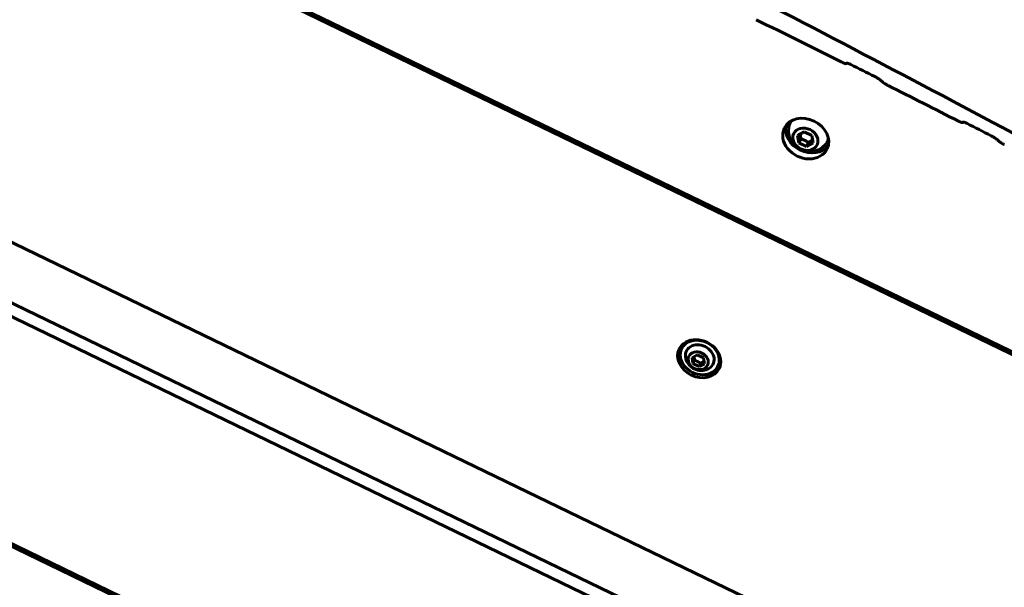
# Model space of a CAD drawing. Units: millimetres. Extents: x -12170 to 7468, y -7668 to 7955.
# Drawn here: x -6958 to -6627, y 3495 to 3686 of the extents above; entities that cross this region are included whole.
import ezdxf

# ---------------------------------------------------------------- set-up
doc = ezdxf.new("R2010")
doc.units = ezdxf.units.MM
doc.linetypes.add('K5LT_BASIC', pattern=[0])

msp = doc.modelspace()

# ---------------------------------------------------------------- linework, layer by layer
at = {"color": 143, "linetype": 'K5LT_BASIC', "lineweight": 60, "true_color": 0x33acca}
for p, q in [((-6373.79, 3452.62), (-7043.53, 3776.65)), ((-6373.47, 3453.28), (-7043.21, 3777.31)), ((-6422.88, 3351.16), (-7092.62, 3675.19)), ((-6679.49, 3671.69), (-6679.77, 3671.51)), ((-6430.88, 3334.64), (-7100.61, 3658.66)), ((-6432.7, 3330.88), (-7102.43, 3654.9)), ((-6640.28, 3651.85), (-6640.55, 3651.67)), ((-6696.06, 3647.32), (-6693.86, 3648.53)), ((-6695.65, 3644.84), (-6696.06, 3647.32)), ((-6695.65, 3644.84), (-6695, 3646.19)), ((-6693.86, 3648.53), (-6691.27, 3647.27)), ((-6691.27, 3647.27), (-6690.86, 3644.8)), ((-6693.05, 3643.59), (-6695.65, 3644.84)), ((-6693.05, 3643.59), (-6692.4, 3644.93)), ((-6690.86, 3644.8), (-6693.05, 3643.59)), ((-6462.66, 3268.94), (-7132.4, 3592.96)), ((-6462.98, 3268.27), (-7132.72, 3592.3)), ((-6735.13, 3575.54), (-6734.83, 3576.16)), ((-6731.61, 3572.5), (-6729.86, 3573.47)), ((-6729.86, 3573.47), (-6727.78, 3572.46)), ((-6731.29, 3570.52), (-6731.61, 3572.5)), ((-6731.29, 3570.52), (-6730.77, 3571.59)), ((-6729.21, 3569.51), (-6731.29, 3570.52)), ((-6729.21, 3569.51), (-6728.69, 3570.59)), ((-6727.45, 3570.49), (-6729.21, 3569.51)), ((-6727.78, 3572.46), (-6727.45, 3570.49)), ((-6722.89, 3569.62), (-6722.59, 3570.23))]:
    msp.add_line(p, q, dxfattribs=at)
for centre, radius, start, end in [((-6692.06, 3648.95), 7.1, 171.2155, 317.1479), ((-6728.51, 3573.6), 5.38, 194.2355, 294.1279)]:
    msp.add_arc(centre, radius, start, end, dxfattribs=at)
for centre, major_axis, ratio, start_param, end_param in [((-11659.84, -2767.99), (6944.85, 4716.46), 0.780287, 0.385261, 0.402956), ((-11703.54, -2703.65), (6944.84, 4716.47), 0.752661, 0.398635, 0.403459), ((-13179.15, -530.86), (6944.75, 4716.61), 0.053798, -0.398361, -0.398288), ((-11704.28, -2702.55), (6944.84, 4716.47), 0.752661, 0.396649, 0.398011), ((-10235.64, -4865.08), (7353.7, -10827.74), 0.641387, -4.316111, -4.316038), ((-11703.54, -2703.65), (6944.84, 4716.47), 0.752661, 0.392043, 0.396025), ((-6693.36, 3646.27), (-7.2, 3.48), 0.819152, 3.141593, 6.283185), ((-6693.36, 3646.27), (-7.2, 3.48), 0.819152, 0, 3.141593), ((-6692.36, 3648.33), (-7.2, 3.48), 0.819152, 0.175958, 2.965634), ((-6692.36, 3648.33), (-6.3, 3.05), 0.819152, 6.099677, 6.529075), ((-13156.01, -564.93), (6944.75, 4716.61), 0.053798, -0.391769, -0.391696), ((-11704.28, -2702.55), (6944.84, 4716.47), 0.752661, 0.390062, 0.39142), ((-6692.36, 3648.33), (-6.3, 3.05), 0.819152, 2.895702, 3.325101), ((-10258.78, -4831.01), (7353.7, -10827.74), 0.641387, -4.322697, -4.322624), ((-6729.21, 3572.16), (6.75, -3.27), 0.819152, 0, 3.141593), ((-6729.01, 3572.58), (-6.12, 2.96), 0.819152, 4.712389, 6.283185), ((-6728.71, 3573.2), (-6.12, 2.96), 0.819152, 5.846865, 6.283185), ((-6729.01, 3572.58), (-4.5, 2.18), 0.819152, 4.712389, 6.886262), ((-6729.01, 3572.58), (-4.5, 2.18), 0.819152, 2.538516, 4.712389), ((-6729.01, 3572.58), (-6.12, 2.96), 0.819152, 3.141593, 4.712389), ((-6729.21, 3572.16), (6.75, -3.27), 0.819152, 3.141593, 6.283185), ((-6728.71, 3573.2), (6.75, -3.27), 0.819152, 3.23509, 4.158006), ((-6729.01, 3572.58), (-6.12, 2.96), 0.819152, 0, 3.141593), ((-6728.71, 3573.2), (-6.12, 2.96), 0.819152, 3.141593, 3.577913), ((-6728.71, 3573.2), (6.75, -3.27), 0.819152, 5.266772, 6.189688)]:
    msp.add_ellipse(centre, major_axis=major_axis, ratio=ratio, start_param=start_param, end_param=end_param, dxfattribs=at)
for centre, major_axis in [((-6693.46, 3646.06), (-3.94, 1.91)), ((-6729.53, 3571.49), (-3.15, 1.52))]:
    msp.add_ellipse(centre, major_axis=major_axis, ratio=0.819152, dxfattribs=at)
for points, knots in [([(-6681.16, 3671.97), (-6681.07, 3671.93), (-6680.9, 3671.84), (-6680.64, 3671.73), (-6680.44, 3671.65), (-6680.28, 3671.59), (-6680.16, 3671.55), (-6680.07, 3671.52), (-6679.99, 3671.5), (-6679.92, 3671.49), (-6679.86, 3671.49), (-6679.81, 3671.49), (-6679.78, 3671.5), (-6679.77, 3671.51), (-6679.77, 3671.51)], [0, 0, 0, 0, 2.443589, 4.550651, 6.87636, 8.412903, 9.330172, 10.581358, 11.507228, 12.200889, 13.169089, 14.047885, 14.748002, 15, 15, 15, 15]), ([(-6679.58, 3671.68), (-6679.57, 3671.68), (-6679.55, 3671.69), (-6679.52, 3671.69), (-6679.48, 3671.69), (-6679.43, 3671.69), (-6679.35, 3671.68), (-6679.26, 3671.66), (-6679.14, 3671.62), (-6678.99, 3671.57), (-6678.75, 3671.48), (-6678.48, 3671.36), (-6678.27, 3671.25), (-6678.18, 3671.21)], [0, 0, 0, 0, 0.520865, 1.10547, 1.504248, 2.449294, 3.221714, 4.357412, 5.347885, 6.965353, 8.76849, 11.88838, 14, 14, 14, 14]), ([(-6670.07, 3667.13), (-6669.92, 3667.06), (-6669.71, 3666.95), (-6669.43, 3666.79), (-6669.25, 3666.68), (-6669.07, 3666.57), (-6668.91, 3666.47), (-6668.75, 3666.37), (-6668.62, 3666.28), (-6668.48, 3666.18), (-6668.35, 3666.08), (-6668.24, 3665.99), (-6668.19, 3665.95), (-6668.18, 3665.94)], [0, 0, 0, 0, 3.630793, 4.753324, 6.345717, 7.763505, 8.609924, 9.986584, 11.009801, 11.522195, 12.880171, 13.741805, 14, 14, 14, 14]), ([(-6667.49, 3665.35), (-6667.45, 3665.31), (-6667.35, 3665.23), (-6667.2, 3665.12), (-6667.02, 3664.99), (-6666.85, 3664.88), (-6666.67, 3664.76), (-6666.46, 3664.63), (-6666.16, 3664.45), (-6665.86, 3664.29), (-6665.67, 3664.19), (-6665.6, 3664.16)], [0, 0, 0, 0, 0.791715, 1.835293, 2.824845, 3.95468, 5.003973, 6.156972, 7.993573, 10.671747, 12, 12, 12, 12]), ([(-6641.93, 3652.15), (-6641.83, 3652.09), (-6641.64, 3652), (-6641.39, 3651.89), (-6641.19, 3651.81), (-6641.05, 3651.75), (-6640.94, 3651.72), (-6640.85, 3651.69), (-6640.77, 3651.67), (-6640.7, 3651.66), (-6640.64, 3651.65), (-6640.59, 3651.65), (-6640.56, 3651.66), (-6640.55, 3651.67)], [0, 0, 0, 0, 2.485866, 4.818065, 6.431955, 7.868557, 8.725898, 9.894929, 10.759246, 11.406181, 12.307505, 13.261074, 14, 14, 14, 14]), ([(-6640.36, 3651.84), (-6640.36, 3651.84), (-6640.34, 3651.85), (-6640.31, 3651.85), (-6640.27, 3651.85), (-6640.22, 3651.85), (-6640.14, 3651.84), (-6640.05, 3651.81), (-6639.93, 3651.78), (-6639.78, 3651.72), (-6639.54, 3651.63), (-6639.27, 3651.51), (-6639.07, 3651.4), (-6638.98, 3651.36)], [0, 0, 0, 0, 0.526157, 1.116772, 1.519703, 2.475152, 3.257254, 4.408587, 5.414491, 7.052875, 8.86233, 11.938856, 14, 14, 14, 14]), ([(-6695.19, 3647.79), (-6695.17, 3647.67), (-6695.14, 3647.49), (-6695.1, 3647.21), (-6695.07, 3647), (-6695.03, 3646.65), (-6695.01, 3646.38), (-6695, 3646.19)], [0, 0, 0, 0, 2.080786, 2.890345, 4.187697, 5.260455, 8, 8, 8, 8]), ([(-6695, 3646.19), (-6694.79, 3646.13), (-6694.51, 3646.03), (-6694.12, 3645.89), (-6693.83, 3645.76), (-6693.5, 3645.61), (-6693.19, 3645.44), (-6692.81, 3645.21), (-6692.56, 3645.04), (-6692.4, 3644.93)], [0, 0, 0, 0, 2.240767, 3.137401, 4.296491, 5.444402, 6.829149, 7.976689, 10, 10, 10, 10]), ([(-6692.4, 3644.93), (-6692.27, 3645.02), (-6692.05, 3645.17), (-6691.76, 3645.35), (-6691.5, 3645.51), (-6691.26, 3645.65), (-6691.09, 3645.74), (-6691.02, 3645.78)], [0, 0, 0, 0, 2.274416, 3.677959, 4.944406, 6.715336, 8, 8, 8, 8]), ([(-6630.93, 3647.24), (-6630.79, 3647.16), (-6630.58, 3647.05), (-6630.3, 3646.89), (-6630.12, 3646.78), (-6629.95, 3646.67), (-6629.78, 3646.57), (-6629.63, 3646.47), (-6629.49, 3646.37), (-6629.36, 3646.28), (-6629.23, 3646.18), (-6629.12, 3646.09), (-6629.07, 3646.05), (-6629.06, 3646.04)], [0, 0, 0, 0, 3.63916, 4.76393, 6.359413, 7.779635, 8.627246, 10.005205, 11.02835, 11.540068, 12.89185, 13.744927, 14, 14, 14, 14]), ([(-6628.37, 3645.44), (-6628.34, 3645.41), (-6628.25, 3645.34), (-6628.12, 3645.23), (-6628, 3645.14), (-6627.87, 3645.05), (-6627.74, 3644.97), (-6627.57, 3644.86), (-6627.4, 3644.75), (-6627.08, 3644.56), (-6626.78, 3644.39), (-6626.56, 3644.27), (-6626.5, 3644.24)], [0, 0, 0, 0, 0.717806, 1.854563, 2.679653, 3.126283, 4.376947, 5.16705, 6.58294, 7.979756, 11.717537, 13, 13, 13, 13]), ([(-6730.92, 3572.88), (-6730.9, 3572.78), (-6730.87, 3572.61), (-6730.83, 3572.33), (-6730.8, 3572), (-6730.78, 3571.74), (-6730.77, 3571.59)], [0, 0, 0, 0, 1.820688, 2.966475, 4.700916, 7, 7, 7, 7]), ([(-6730.77, 3571.59), (-6730.6, 3571.55), (-6730.37, 3571.47), (-6730.06, 3571.35), (-6729.83, 3571.26), (-6729.57, 3571.13), (-6729.32, 3571), (-6729.02, 3570.81), (-6728.81, 3570.68), (-6728.69, 3570.59)], [0, 0, 0, 0, 2.240767, 3.137401, 4.296491, 5.444402, 6.829149, 7.976689, 10, 10, 10, 10]), ([(-6728.69, 3570.59), (-6728.58, 3570.66), (-6728.41, 3570.78), (-6728.18, 3570.93), (-6727.97, 3571.05), (-6727.77, 3571.16), (-6727.64, 3571.24), (-6727.58, 3571.27)], [0, 0, 0, 0, 2.274416, 3.677959, 4.944406, 6.715336, 8, 8, 8, 8])]:
    msp.add_open_spline(points, degree=3, knots=knots, dxfattribs=at)
for points in [[(-6679.77, 3671.51), (-6679.77, 3671.51), (-6679.76, 3671.51), (-6679.76, 3671.51)], [(-6679.58, 3671.67), (-6679.58, 3671.67), (-6679.58, 3671.67), (-6679.58, 3671.68)], [(-6640.55, 3651.67), (-6640.55, 3651.67), (-6640.55, 3651.67), (-6640.54, 3651.68)], [(-6640.37, 3651.83), (-6640.37, 3651.83), (-6640.36, 3651.83), (-6640.36, 3651.84)]]:
    msp.add_open_spline(points, degree=3, dxfattribs=at)

doc.saveas('drawing.dxf')
